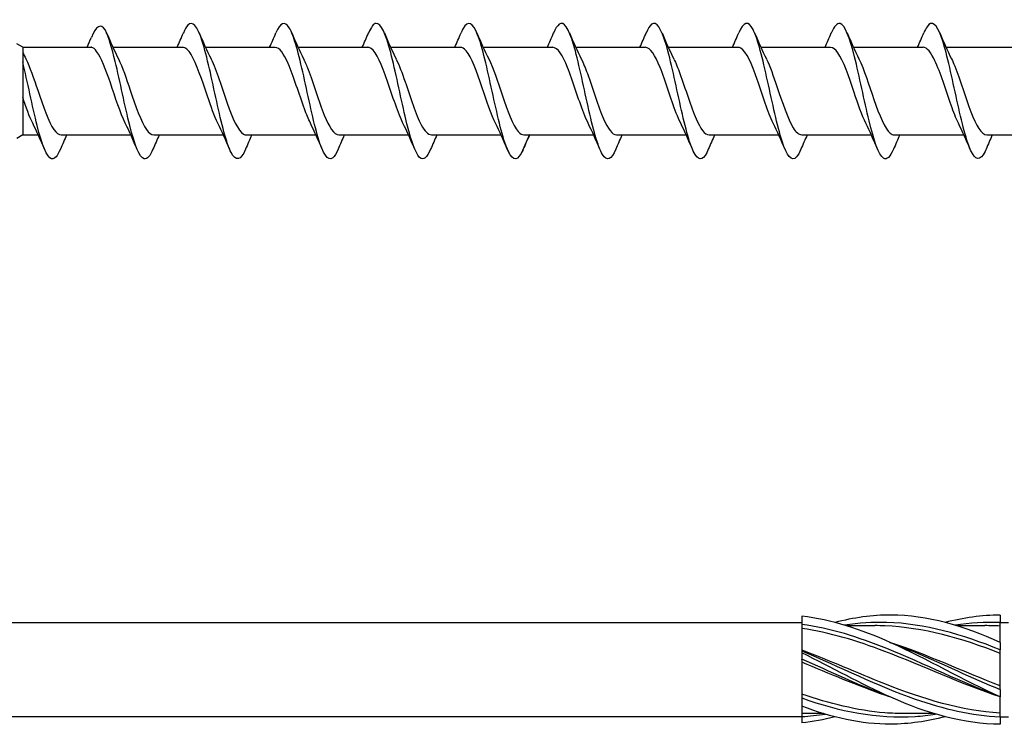
# Model space of a CAD drawing. Units: millimetres. Extents: x 776 to 1474, y 162 to 2300.
# Drawn here: x 1085 to 1144, y 1045 to 1088 of the extents above; entities that cross this region are included whole.
import ezdxf

# ---------------------------------------------------------------- set-up
doc = ezdxf.new("R2010")
doc.units = ezdxf.units.MM
for name, color, linetype, lineweight in [('SuP-Sichtbare-Kanten', 7, 'Continuous', 25), ('SuP-Sichtbare-tangentiale-Kanten', 7, 'Continuous', 25), ('SuP-Skizziergeometrie', 7, 'Continuous', 25)]:
    doc.layers.add(name, color=color, linetype=linetype, lineweight=lineweight)

msp = doc.modelspace()

# ---------------------------------------------------------------- linework, layer by layer
for p, q in [((1084.806, 1085.839), (1084.806, 1080.539)), ((1084.806, 1080.539), (1085.746, 1080.539)), ((883.03, 1051.039), (1131.942, 1051.049)), ((883.03, 1045.339), (1131.942, 1045.349))]:
    msp.add_line(p, q)
at = {"layer": 'SuP-Sichtbare-Kanten'}
for p, q in [((1084.806, 1085.839), (1084.442, 1086.049)), ((1084.806, 1085.839), (1088.878, 1085.839)), ((1087.67, 1085.839), (1088.946, 1085.839)), ((1090.266, 1085.839), (1094.478, 1085.839)), ((1095.866, 1085.839), (1100.078, 1085.839)), ((1101.466, 1085.839), (1105.678, 1085.839)), ((1107.066, 1085.839), (1111.278, 1085.839)), ((1112.666, 1085.839), (1116.878, 1085.839)), ((1118.266, 1085.839), (1122.478, 1085.839)), ((1123.866, 1085.839), (1128.078, 1085.839)), ((1129.466, 1085.839), (1133.678, 1085.839)), ((1135.066, 1085.845), (1139.278, 1085.845)), ((1140.666, 1085.845), (1144.878, 1085.845)), ((1084.806, 1080.539), (1084.442, 1080.329)), ((1087.134, 1080.539), (1091.346, 1080.539)), ((1092.734, 1080.539), (1096.946, 1080.539)), ((1098.334, 1080.539), (1102.546, 1080.539)), ((1103.934, 1080.539), (1108.146, 1080.539)), ((1109.534, 1080.539), (1113.746, 1080.539)), ((1115.134, 1080.539), (1119.346, 1080.539)), ((1120.734, 1080.539), (1124.946, 1080.539)), ((1126.334, 1080.539), (1130.546, 1080.539)), ((1131.934, 1080.539), (1136.146, 1080.539)), ((1137.534, 1080.545), (1141.746, 1080.545)), ((1143.134, 1080.545), (1147.346, 1080.545)), ((1131.942, 1051.417), (1131.942, 1050.921)), ((1143.942, 1051.489), (1143.942, 1051.037)), ((1131.942, 1050.909), (1131.942, 1049.32)), ((1134.633, 1050.852), (1136.354, 1050.852)), ((1141.3, 1050.852), (1143.02, 1050.852)), ((1143.942, 1051.049), (1144.442, 1051.049)), ((1143.942, 1049.839), (1143.942, 1051.037)), ((1143.942, 1049.839), (1143.942, 1049.387)), ((1131.942, 1049.318), (1131.942, 1049.32)), ((1131.942, 1049.318), (1131.942, 1049.209)), ((1131.942, 1049.209), (1131.942, 1048.821)), ((1143.942, 1046.991), (1143.942, 1049.387)), ((1131.942, 1048.812), (1131.942, 1048.821)), ((1131.942, 1048.812), (1131.942, 1046.489)), ((1143.942, 1046.991), (1143.942, 1046.539)), ((1131.942, 1046.477), (1131.942, 1046.489)), ((1131.942, 1046.477), (1131.942, 1045.981)), ((1143.942, 1045.341), (1143.942, 1046.539)), ((1131.942, 1045.981), (1131.942, 1045.339)), ((1133.252, 1045.527), (1131.942, 1045.527)), ((1139.918, 1045.527), (1138.198, 1045.527)), ((1131.942, 1045.339), (1131.942, 1044.961)), ((1143.942, 1045.341), (1143.942, 1044.889)), ((1143.942, 1045.329), (1144.442, 1045.329))]:
    msp.add_line(p, q, dxfattribs=at)
for points in [[(1089.806, 1086.883), (1089.524, 1087.328), (1089.241, 1087.116), (1088.959, 1086.437)], [(1089.886, 1086.709), (1090.113, 1086.174), (1090.347, 1085.642), (1090.599, 1085.136)], [(1094.146, 1085.839), (1094.276, 1086.126), (1094.402, 1086.417), (1094.526, 1086.709)], [(1095.486, 1086.709), (1095.713, 1086.174), (1095.947, 1085.642), (1096.199, 1085.136)], [(1099.746, 1085.839), (1099.876, 1086.126), (1100.002, 1086.417), (1100.126, 1086.709)], [(1101.086, 1086.709), (1101.313, 1086.174), (1101.547, 1085.642), (1101.799, 1085.136)], [(1105.346, 1085.839), (1105.476, 1086.126), (1105.602, 1086.417), (1105.726, 1086.709)], [(1106.686, 1086.709), (1106.913, 1086.174), (1107.147, 1085.642), (1107.399, 1085.136)], [(1110.946, 1085.839), (1111.076, 1086.126), (1111.202, 1086.417), (1111.326, 1086.709)], [(1112.286, 1086.709), (1112.513, 1086.174), (1112.747, 1085.642), (1112.999, 1085.136)], [(1116.546, 1085.839), (1116.676, 1086.126), (1116.802, 1086.417), (1116.926, 1086.709)], [(1117.886, 1086.709), (1118.113, 1086.174), (1118.347, 1085.642), (1118.599, 1085.136)], [(1122.146, 1085.839), (1122.276, 1086.126), (1122.402, 1086.417), (1122.526, 1086.709)], [(1123.486, 1086.709), (1123.713, 1086.174), (1123.947, 1085.642), (1124.199, 1085.136)], [(1127.746, 1085.839), (1127.876, 1086.126), (1128.002, 1086.417), (1128.126, 1086.709)], [(1129.086, 1086.709), (1129.313, 1086.174), (1129.547, 1085.642), (1129.799, 1085.136)], [(1133.346, 1085.839), (1133.476, 1086.126), (1133.602, 1086.417), (1133.726, 1086.709)], [(1134.686, 1086.709), (1134.913, 1086.174), (1135.147, 1085.642), (1135.399, 1085.136)], [(1138.946, 1085.845), (1139.076, 1086.132), (1139.202, 1086.423), (1139.326, 1086.715)], [(1140.286, 1086.715), (1140.513, 1086.18), (1140.747, 1085.648), (1140.999, 1085.141)], [(1088.706, 1085.839), (1088.791, 1086.037), (1088.876, 1086.237), (1088.959, 1086.437)], [(1084.806, 1085.535), (1084.869, 1085.401), (1084.933, 1085.267), (1084.999, 1085.136)], [(1085.413, 1081.243), (1085.211, 1081.654), (1085.009, 1082.219), (1084.806, 1082.813)], [(1086.126, 1079.669), (1085.899, 1080.204), (1085.665, 1080.736), (1085.413, 1081.243)], [(1091.726, 1079.669), (1091.499, 1080.204), (1091.265, 1080.736), (1091.013, 1081.243)], [(1097.326, 1079.669), (1097.099, 1080.204), (1096.865, 1080.736), (1096.613, 1081.243)], [(1102.926, 1079.669), (1102.699, 1080.204), (1102.465, 1080.736), (1102.213, 1081.243)], [(1108.526, 1079.669), (1108.299, 1080.204), (1108.065, 1080.736), (1107.813, 1081.243)], [(1114.126, 1079.669), (1113.899, 1080.204), (1113.665, 1080.736), (1113.413, 1081.243)], [(1119.726, 1079.669), (1119.499, 1080.204), (1119.265, 1080.736), (1119.013, 1081.243)], [(1125.326, 1079.669), (1125.099, 1080.204), (1124.865, 1080.736), (1124.613, 1081.243)], [(1130.926, 1079.669), (1130.699, 1080.204), (1130.465, 1080.736), (1130.213, 1081.243)], [(1136.526, 1079.669), (1136.299, 1080.204), (1136.065, 1080.736), (1135.813, 1081.243)], [(1142.126, 1079.675), (1141.899, 1080.21), (1141.665, 1080.742), (1141.413, 1081.249)], [(1087.466, 1080.539), (1087.336, 1080.253), (1087.21, 1079.961), (1087.086, 1079.669)], [(1093.066, 1080.539), (1092.936, 1080.253), (1092.81, 1079.961), (1092.686, 1079.669)], [(1098.666, 1080.539), (1098.536, 1080.253), (1098.41, 1079.961), (1098.286, 1079.669)], [(1104.266, 1080.539), (1104.136, 1080.253), (1104.01, 1079.961), (1103.886, 1079.669)], [(1109.866, 1080.539), (1109.736, 1080.253), (1109.61, 1079.961), (1109.486, 1079.669)], [(1115.466, 1080.539), (1115.336, 1080.253), (1115.21, 1079.961), (1115.086, 1079.669)], [(1121.066, 1080.539), (1120.936, 1080.253), (1120.81, 1079.961), (1120.686, 1079.669)], [(1126.666, 1080.539), (1126.536, 1080.253), (1126.41, 1079.961), (1126.286, 1079.669)], [(1132.266, 1080.539), (1132.136, 1080.253), (1132.01, 1079.961), (1131.886, 1079.669)], [(1137.866, 1080.539), (1137.736, 1080.253), (1137.61, 1079.961), (1137.486, 1079.669)], [(1143.466, 1080.545), (1143.336, 1080.258), (1143.21, 1079.967), (1143.086, 1079.675)], [(1143.942, 1051.489), (1142.831, 1051.489), (1141.72, 1051.326), (1140.609, 1051.039)], [(1143.942, 1050.824), (1143.635, 1050.842), (1143.328, 1050.851), (1143.02, 1050.85)], [(1143.942, 1047.205), (1141.72, 1048.068), (1139.498, 1049.109), (1137.276, 1049.839)], [(1133.942, 1045.337), (1133.276, 1045.163), (1132.609, 1045.035), (1131.942, 1044.961)]]:
    msp.add_open_spline(points, degree=3, dxfattribs=at)
for points, knots in [([(1098.286, 1079.669), (1097.997, 1078.99), (1097.709, 1078.911), (1097.42, 1079.467), (1097.128, 1080.031), (1096.836, 1081.231), (1096.543, 1082.56), (1096.251, 1083.889), (1095.959, 1085.307), (1095.666, 1086.215), (1095.374, 1087.122), (1095.082, 1087.492), (1094.789, 1087.169), (1094.702, 1087.072), (1094.614, 1086.913), (1094.526, 1086.704)], [78.001419, 78.001419, 78.001419, 78.001419, 78.972486, 78.972486, 78.972486, 79.956509, 79.956509, 79.956509, 80.940532, 80.940532, 80.940532, 81.924554, 81.924554, 81.924554, 82.219806, 82.219806, 82.219806, 82.219806]), ([(1103.886, 1079.676), (1103.777, 1079.418), (1103.668, 1079.236), (1103.56, 1079.15), (1103.267, 1078.919), (1102.975, 1079.392), (1102.683, 1080.367), (1102.39, 1081.343), (1102.098, 1082.793), (1101.806, 1084.104), (1101.513, 1085.415), (1101.221, 1086.548), (1100.929, 1087.024), (1100.661, 1087.459), (1100.394, 1087.333), (1100.126, 1086.708)], [71.718234, 71.718234, 71.718234, 71.718234, 72.084327, 72.084327, 72.084327, 73.06835, 73.06835, 73.06835, 74.052372, 74.052372, 74.052372, 75.036395, 75.036395, 75.036395, 75.936621, 75.936621, 75.936621, 75.936621]), ([(1109.486, 1079.674), (1109.265, 1079.159), (1109.043, 1078.968), (1108.822, 1079.177), (1108.529, 1079.453), (1108.237, 1080.42), (1107.945, 1081.668), (1107.652, 1082.917), (1107.36, 1084.411), (1107.068, 1085.518), (1106.775, 1086.625), (1106.483, 1087.312), (1106.191, 1087.289), (1106.036, 1087.276), (1105.881, 1087.065), (1105.726, 1086.701)], [65.435048, 65.435048, 65.435048, 65.435048, 66.18019, 66.18019, 66.18019, 67.164213, 67.164213, 67.164213, 68.148236, 68.148236, 68.148236, 69.132258, 69.132258, 69.132258, 69.653436, 69.653436, 69.653436, 69.653436]), ([(1115.086, 1079.671), (1115.044, 1079.572), (1115.003, 1079.484), (1114.961, 1079.41), (1114.669, 1078.889), (1114.376, 1079.029), (1114.084, 1079.773), (1113.792, 1080.516), (1113.499, 1081.84), (1113.207, 1083.185), (1112.915, 1084.53), (1112.622, 1085.856), (1112.33, 1086.601), (1112.038, 1087.347), (1111.745, 1087.491), (1111.453, 1086.972), (1111.411, 1086.897), (1111.368, 1086.808), (1111.326, 1086.708)], [59.151863, 59.151863, 59.151863, 59.151863, 59.292031, 59.292031, 59.292031, 60.276054, 60.276054, 60.276054, 61.260076, 61.260076, 61.260076, 62.244099, 62.244099, 62.244099, 63.228122, 63.228122, 63.228122, 63.37025, 63.37025, 63.37025, 63.37025]), ([(1120.686, 1079.67), (1120.419, 1079.047), (1120.152, 1078.92), (1119.885, 1079.352), (1119.593, 1079.826), (1119.301, 1080.957), (1119.008, 1082.267), (1118.716, 1083.577), (1118.424, 1085.028), (1118.131, 1086.005), (1117.839, 1086.983), (1117.547, 1087.458), (1117.254, 1087.23), (1117.145, 1087.145), (1117.036, 1086.962), (1116.926, 1086.702)], [46.585493, 46.585493, 46.585493, 46.585493, 47.483758, 47.483758, 47.483758, 48.467781, 48.467781, 48.467781, 49.451803, 49.451803, 49.451803, 50.435826, 50.435826, 50.435826, 50.80388, 50.80388, 50.80388, 50.80388]), ([(1126.286, 1079.67), (1126.019, 1079.047), (1125.752, 1078.92), (1125.485, 1079.352), (1125.193, 1079.826), (1124.901, 1080.957), (1124.608, 1082.267), (1124.316, 1083.577), (1124.024, 1085.028), (1123.731, 1086.005), (1123.439, 1086.983), (1123.147, 1087.458), (1122.854, 1087.23), (1122.745, 1087.145), (1122.636, 1086.962), (1122.526, 1086.702)], [46.585493, 46.585493, 46.585493, 46.585493, 47.483758, 47.483758, 47.483758, 48.467781, 48.467781, 48.467781, 49.451803, 49.451803, 49.451803, 50.435826, 50.435826, 50.435826, 50.80388, 50.80388, 50.80388, 50.80388]), ([(1131.886, 1079.675), (1131.799, 1079.467), (1131.712, 1079.309), (1131.625, 1079.212), (1131.332, 1078.886), (1131.04, 1079.253), (1130.748, 1080.159), (1130.455, 1081.064), (1130.163, 1082.481), (1129.87, 1083.811), (1129.578, 1085.14), (1129.286, 1086.342), (1128.993, 1086.908), (1128.704, 1087.468), (1128.415, 1087.39), (1128.126, 1086.709)], [40.302307, 40.302307, 40.302307, 40.302307, 40.595599, 40.595599, 40.595599, 41.579621, 41.579621, 41.579621, 42.563644, 42.563644, 42.563644, 43.547667, 43.547667, 43.547667, 44.520694, 44.520694, 44.520694, 44.520694]), ([(1137.486, 1079.676), (1137.286, 1079.21), (1137.086, 1079.003), (1136.887, 1079.126), (1136.594, 1079.306), (1136.302, 1080.186), (1136.01, 1081.396), (1135.717, 1082.605), (1135.425, 1084.107), (1135.133, 1085.266), (1134.84, 1086.426), (1134.548, 1087.208), (1134.256, 1087.283), (1134.079, 1087.328), (1133.903, 1087.114), (1133.726, 1086.701)], [34.019122, 34.019122, 34.019122, 34.019122, 34.691462, 34.691462, 34.691462, 35.675485, 35.675485, 35.675485, 36.659508, 36.659508, 36.659508, 37.64353, 37.64353, 37.64353, 38.237509, 38.237509, 38.237509, 38.237509]), ([(1143.086, 1079.675), (1143.066, 1079.628), (1143.046, 1079.583), (1143.026, 1079.541), (1142.734, 1078.931), (1142.441, 1078.963), (1142.149, 1079.623), (1141.857, 1080.283), (1141.564, 1081.551), (1141.272, 1082.893), (1140.98, 1084.234), (1140.687, 1085.607), (1140.395, 1086.432), (1140.102, 1087.258), (1139.81, 1087.51), (1139.518, 1087.082), (1139.454, 1086.989), (1139.39, 1086.864), (1139.326, 1086.712)], [27.735937, 27.735937, 27.735937, 27.735937, 27.803303, 27.803303, 27.803303, 28.787326, 28.787326, 28.787326, 29.771348, 29.771348, 29.771348, 30.755371, 30.755371, 30.755371, 31.739394, 31.739394, 31.739394, 31.954324, 31.954324, 31.954324, 31.954324]), ([(1092.686, 1079.677), (1092.51, 1079.266), (1092.334, 1079.052), (1092.158, 1079.095), (1091.866, 1079.167), (1091.574, 1079.947), (1091.281, 1081.105), (1090.989, 1082.264), (1090.697, 1083.765), (1090.404, 1084.976), (1090.205, 1085.801), (1090.005, 1086.475), (1089.806, 1086.883)], [84.284604, 84.284604, 84.284604, 84.284604, 84.876623, 84.876623, 84.876623, 85.860645, 85.860645, 85.860645, 86.844668, 86.844668, 86.844668, 87.515795, 87.515795, 87.515795, 87.515795]), ([(1089.278, 1085.577), (1089.178, 1085.732), (1089.079, 1085.821), (1088.968, 1085.838), (1088.957, 1085.839), (1088.946, 1085.839)], [0, 0, 0, 0, 0.1116203, 0.1116203, 0.123872, 0.123872, 0.123872, 0.123872]), ([(1091.013, 1081.243), (1090.713, 1081.852), (1090.412, 1082.803), (1090.112, 1083.681), (1089.834, 1084.493), (1089.556, 1085.218), (1089.278, 1085.577)], [85.568947, 85.568947, 85.568947, 85.568947, 86.580474, 86.580474, 86.580474, 87.515795, 87.515795, 87.515795, 87.515795]), ([(1096.613, 1081.248), (1096.403, 1081.676), (1096.192, 1082.262), (1095.981, 1082.885), (1095.655, 1083.848), (1095.329, 1084.856), (1095.003, 1085.394), (1094.828, 1085.682), (1094.653, 1085.829), (1094.478, 1085.83)], [79.285762, 79.285762, 79.285762, 79.285762, 79.9957, 79.9957, 79.9957, 81.093162, 81.093162, 81.093162, 81.681409, 81.681409, 81.681409, 81.681409]), ([(1102.213, 1081.25), (1102.092, 1081.493), (1101.971, 1081.787), (1101.85, 1082.117), (1101.524, 1083.004), (1101.197, 1084.104), (1100.871, 1084.858), (1100.607, 1085.468), (1100.343, 1085.828), (1100.078, 1085.836)], [73.002577, 73.002577, 73.002577, 73.002577, 73.410926, 73.410926, 73.410926, 74.508388, 74.508388, 74.508388, 75.398224, 75.398224, 75.398224, 75.398224]), ([(1107.813, 1081.244), (1107.782, 1081.307), (1107.75, 1081.375), (1107.718, 1081.446), (1107.392, 1082.176), (1107.066, 1083.27), (1106.74, 1084.171), (1106.414, 1085.071), (1106.088, 1085.737), (1105.762, 1085.828), (1105.734, 1085.835), (1105.706, 1085.839), (1105.678, 1085.838)], [66.719391, 66.719391, 66.719391, 66.719391, 66.826151, 66.826151, 66.826151, 67.923614, 67.923614, 67.923614, 69.021076, 69.021076, 69.021076, 69.115038, 69.115038, 69.115038, 69.115038]), ([(1113.413, 1081.245), (1113.145, 1081.79), (1112.877, 1082.6), (1112.609, 1083.395), (1112.283, 1084.362), (1111.957, 1085.261), (1111.631, 1085.635), (1111.513, 1085.769), (1111.396, 1085.833), (1111.278, 1085.831)], [60.436206, 60.436206, 60.436206, 60.436206, 61.33884, 61.33884, 61.33884, 62.436302, 62.436302, 62.436302, 62.831853, 62.831853, 62.831853, 62.831853]), ([(1119.013, 1081.248), (1118.925, 1081.426), (1118.836, 1081.631), (1118.747, 1081.86), (1118.421, 1082.699), (1118.095, 1083.809), (1117.768, 1084.624), (1117.472, 1085.366), (1117.175, 1085.832), (1116.878, 1085.838)], [47.869836, 47.869836, 47.869836, 47.869836, 48.169291, 48.169291, 48.169291, 49.266754, 49.266754, 49.266754, 50.265482, 50.265482, 50.265482, 50.265482]), ([(1124.613, 1081.248), (1124.525, 1081.426), (1124.436, 1081.631), (1124.347, 1081.86), (1124.021, 1082.699), (1123.695, 1083.809), (1123.368, 1084.624), (1123.072, 1085.366), (1122.775, 1085.832), (1122.478, 1085.838)], [47.869836, 47.869836, 47.869836, 47.869836, 48.169291, 48.169291, 48.169291, 49.266754, 49.266754, 49.266754, 50.265482, 50.265482, 50.265482, 50.265482]), ([(1130.213, 1081.243), (1129.888, 1081.9), (1129.563, 1082.965), (1129.237, 1083.897), (1128.911, 1084.832), (1128.585, 1085.59), (1128.259, 1085.785), (1128.199, 1085.821), (1128.139, 1085.838), (1128.078, 1085.836)], [41.58665, 41.58665, 41.58665, 41.58665, 42.681979, 42.681979, 42.681979, 43.779442, 43.779442, 43.779442, 43.982297, 43.982297, 43.982297, 43.982297]), ([(1135.813, 1081.247), (1135.578, 1081.726), (1135.342, 1082.406), (1135.106, 1083.107), (1134.78, 1084.076), (1134.454, 1085.041), (1134.128, 1085.509), (1133.978, 1085.725), (1133.828, 1085.831), (1133.678, 1085.83)], [35.303465, 35.303465, 35.303465, 35.303465, 36.097205, 36.097205, 36.097205, 37.194668, 37.194668, 37.194668, 37.699112, 37.699112, 37.699112, 37.699112]), ([(1141.413, 1081.256), (1141.267, 1081.55), (1141.121, 1081.918), (1140.975, 1082.329), (1140.649, 1083.246), (1140.323, 1084.33), (1139.997, 1085.03), (1139.757, 1085.543), (1139.518, 1085.832), (1139.278, 1085.839)], [29.02028, 29.02028, 29.02028, 29.02028, 29.512431, 29.512431, 29.512431, 30.609893, 30.609893, 30.609893, 31.415927, 31.415927, 31.415927, 31.415927]), ([(1087.086, 1079.677), (1086.91, 1079.266), (1086.734, 1079.052), (1086.558, 1079.095), (1086.266, 1079.167), (1085.974, 1079.947), (1085.681, 1081.105), (1085.39, 1082.261), (1085.098, 1083.759), (1084.806, 1084.968)], [84.284604, 84.284604, 84.284604, 84.284604, 84.876623, 84.876623, 84.876623, 85.860645, 85.860645, 85.860645, 86.842597, 86.842597, 86.842597, 86.842597]), ([(1084.999, 1085.132), (1085.236, 1084.648), (1085.474, 1083.961), (1085.712, 1083.254), (1086.038, 1082.285), (1086.364, 1081.324), (1086.69, 1080.861), (1086.838, 1080.651), (1086.986, 1080.548), (1087.134, 1080.549)], [-87.218649, -87.218649, -87.218649, -87.218649, -86.418333, -86.418333, -86.418333, -85.320871, -85.320871, -85.320871, -84.823002, -84.823002, -84.823002, -84.823002]), ([(1090.599, 1085.132), (1090.836, 1084.648), (1091.074, 1083.961), (1091.312, 1083.254), (1091.638, 1082.285), (1091.964, 1081.324), (1092.29, 1080.861), (1092.438, 1080.651), (1092.586, 1080.548), (1092.734, 1080.549)], [-87.218649, -87.218649, -87.218649, -87.218649, -86.418333, -86.418333, -86.418333, -85.320871, -85.320871, -85.320871, -84.823002, -84.823002, -84.823002, -84.823002]), ([(1096.199, 1085.136), (1096.2, 1085.133), (1096.201, 1085.13), (1096.203, 1085.128), (1096.529, 1084.467), (1096.855, 1083.397), (1097.181, 1082.464), (1097.507, 1081.532), (1097.833, 1080.779), (1098.159, 1080.59), (1098.217, 1080.556), (1098.276, 1080.541), (1098.334, 1080.543)], [-80.935463, -80.935463, -80.935463, -80.935463, -80.931021, -80.931021, -80.931021, -79.833559, -79.833559, -79.833559, -78.736096, -78.736096, -78.736096, -78.539816, -78.539816, -78.539816, -78.539816]), ([(1101.799, 1085.13), (1101.89, 1084.949), (1101.981, 1084.738), (1102.071, 1084.503), (1102.397, 1083.661), (1102.724, 1082.552), (1103.05, 1081.74), (1103.344, 1081.006), (1103.639, 1080.547), (1103.934, 1080.54)], [-74.652278, -74.652278, -74.652278, -74.652278, -74.346247, -74.346247, -74.346247, -73.248785, -73.248785, -73.248785, -72.256631, -72.256631, -72.256631, -72.256631]), ([(1107.399, 1085.129), (1107.579, 1084.764), (1107.76, 1084.285), (1107.94, 1083.76), (1108.266, 1082.814), (1108.592, 1081.764), (1108.918, 1081.146), (1109.124, 1080.758), (1109.329, 1080.552), (1109.534, 1080.548)], [-68.369093, -68.369093, -68.369093, -68.369093, -67.761473, -67.761473, -67.761473, -66.66401, -66.66401, -66.66401, -65.973446, -65.973446, -65.973446, -65.973446]), ([(1112.999, 1085.134), (1113.269, 1084.585), (1113.539, 1083.766), (1113.809, 1082.966), (1114.135, 1082), (1114.461, 1081.105), (1114.787, 1080.737), (1114.903, 1080.607), (1115.018, 1080.545), (1115.134, 1080.547)], [-62.085907, -62.085907, -62.085907, -62.085907, -61.176699, -61.176699, -61.176699, -60.079236, -60.079236, -60.079236, -59.69026, -59.69026, -59.69026, -59.69026]), ([(1118.599, 1085.129), (1118.722, 1084.882), (1118.845, 1084.582), (1118.968, 1084.245), (1119.295, 1083.356), (1119.621, 1082.257), (1119.947, 1081.508), (1120.209, 1080.905), (1120.471, 1080.551), (1120.734, 1080.543)], [-49.519537, -49.519537, -49.519537, -49.519537, -49.104613, -49.104613, -49.104613, -48.00715, -48.00715, -48.00715, -47.12389, -47.12389, -47.12389, -47.12389]), ([(1124.199, 1085.129), (1124.322, 1084.882), (1124.445, 1084.582), (1124.568, 1084.245), (1124.895, 1083.356), (1125.221, 1082.257), (1125.547, 1081.508), (1125.809, 1080.905), (1126.071, 1080.551), (1126.334, 1080.543)], [-49.519537, -49.519537, -49.519537, -49.519537, -49.104613, -49.104613, -49.104613, -48.00715, -48.00715, -48.00715, -47.12389, -47.12389, -47.12389, -47.12389]), ([(1129.799, 1085.13), (1130.012, 1084.698), (1130.224, 1084.105), (1130.437, 1083.476), (1130.763, 1082.512), (1131.089, 1081.508), (1131.415, 1080.975), (1131.588, 1080.693), (1131.761, 1080.55), (1131.934, 1080.549)], [-43.236351, -43.236351, -43.236351, -43.236351, -42.519838, -42.519838, -42.519838, -41.422376, -41.422376, -41.422376, -40.840704, -40.840704, -40.840704, -40.840704]), ([(1135.399, 1085.135), (1135.701, 1084.523), (1136.004, 1083.563), (1136.306, 1082.68), (1136.632, 1081.729), (1136.958, 1080.911), (1137.284, 1080.643), (1137.367, 1080.574), (1137.451, 1080.542), (1137.534, 1080.545)], [-36.953166, -36.953166, -36.953166, -36.953166, -35.935064, -35.935064, -35.935064, -34.837602, -34.837602, -34.837602, -34.557519, -34.557519, -34.557519, -34.557519]), ([(1140.999, 1085.138), (1141.065, 1085.006), (1141.131, 1084.859), (1141.197, 1084.697), (1141.523, 1083.898), (1141.849, 1082.79), (1142.175, 1081.936), (1142.495, 1081.1), (1142.814, 1080.547), (1143.134, 1080.545)], [-30.669981, -30.669981, -30.669981, -30.669981, -30.447752, -30.447752, -30.447752, -29.35029, -29.35029, -29.35029, -28.274334, -28.274334, -28.274334, -28.274334]), ([(1143.942, 1046.539), (1141.738, 1047.529), (1139.533, 1048.821), (1137.329, 1049.816), (1135.533, 1050.625), (1133.738, 1051.219), (1131.942, 1051.417)], [0, 0, 0, 0, 1.038897, 1.038897, 1.038897, 1.884956, 1.884956, 1.884956, 1.884956]), ([(1143.942, 1049.839), (1141.738, 1050.829), (1139.533, 1051.48), (1137.329, 1051.489), (1136.2, 1051.494), (1135.071, 1051.333), (1133.942, 1051.042)], [0, 0, 0, 0, 1.038897, 1.038897, 1.038897, 1.570796, 1.570796, 1.570796, 1.570796]), ([(1143.942, 1049.174), (1141.616, 1050.078), (1139.29, 1050.746), (1136.964, 1050.839), (1136.76, 1050.848), (1136.557, 1050.851), (1136.354, 1050.851)], [0, 0, 0, 0, 1.096186, 1.096186, 1.096186, 1.192022, 1.192022, 1.192022, 1.192022]), ([(1143.942, 1046.539), (1141.616, 1047.303), (1139.29, 1048.409), (1136.964, 1049.294), (1135.29, 1049.931), (1133.616, 1050.433), (1131.942, 1050.686)], [0, 0, 0, 0, 1.096186, 1.096186, 1.096186, 1.884956, 1.884956, 1.884956, 1.884956]), ([(1143.942, 1045.555), (1141.616, 1045.695), (1139.29, 1046.407), (1136.964, 1047.327), (1135.29, 1047.989), (1133.616, 1048.738), (1131.942, 1049.369)], [0, 0, 0, 0, 1.096186, 1.096186, 1.096186, 1.884956, 1.884956, 1.884956, 1.884956]), ([(1143.942, 1044.889), (1141.738, 1044.889), (1139.533, 1045.531), (1137.329, 1046.516), (1135.533, 1047.318), (1133.738, 1048.324), (1131.942, 1049.209)], [0, 0, 0, 0, 1.038897, 1.038897, 1.038897, 1.884956, 1.884956, 1.884956, 1.884956]), ([(1137.276, 1046.54), (1137.172, 1046.574), (1137.068, 1046.608), (1136.964, 1046.644), (1135.29, 1047.214), (1133.616, 1047.949), (1131.942, 1048.638)], [1.0471976, 1.0471976, 1.0471976, 1.0471976, 1.0961858, 1.0961858, 1.0961858, 1.8849556, 1.8849556, 1.8849556, 1.8849556]), ([(1138.198, 1045.53), (1137.786, 1045.528), (1137.375, 1045.544), (1136.964, 1045.577), (1135.29, 1045.712), (1133.616, 1046.139), (1131.942, 1046.712)], [0.9023729, 0.9023729, 0.9023729, 0.9023729, 1.0961858, 1.0961858, 1.0961858, 1.8849556, 1.8849556, 1.8849556, 1.8849556]), ([(1140.609, 1045.34), (1139.516, 1045.057), (1138.422, 1044.894), (1137.329, 1044.889), (1135.533, 1044.882), (1133.738, 1045.294), (1131.942, 1045.981)], [0.523599, 0.523599, 0.523599, 0.523599, 1.038897, 1.038897, 1.038897, 1.884956, 1.884956, 1.884956, 1.884956])]:
    msp.add_open_spline(points, degree=3, knots=knots, dxfattribs=at)
at = {"layer": 'SuP-Sichtbare-tangentiale-Kanten'}
for points, knots in [([(1143.942, 1046.539), (1141.657, 1047.378), (1139.373, 1048.545), (1137.088, 1049.464), (1135.373, 1050.153), (1133.657, 1050.693), (1131.942, 1050.921)], [0, 0, 0, 0, 1.076737, 1.076737, 1.076737, 1.884956, 1.884956, 1.884956, 1.884956]), ([(1143.942, 1049.387), (1141.657, 1050.319), (1139.373, 1050.98), (1137.088, 1051.044), (1136.233, 1051.068), (1135.379, 1051.01), (1134.524, 1050.882)], [0, 0, 0, 0, 1.076737, 1.076737, 1.076737, 1.479438, 1.479438, 1.479438, 1.479438]), ([(1137.276, 1049.836), (1137.783, 1049.651), (1138.29, 1049.451), (1138.797, 1049.239), (1140.512, 1048.523), (1142.227, 1047.691), (1143.942, 1046.991)], [-1.047198, -1.047198, -1.047198, -1.047198, -0.808219, -0.808219, -0.808219, 0, 0, 0, 0]), ([(1131.942, 1049.318), (1134.227, 1048.374), (1136.512, 1047.214), (1138.797, 1046.411), (1140.512, 1045.807), (1142.227, 1045.412), (1143.942, 1045.341)], [-1.884956, -1.884956, -1.884956, -1.884956, -0.808219, -0.808219, -0.808219, 0, 0, 0, 0]), ([(1137.276, 1046.539), (1137.213, 1046.562), (1137.15, 1046.586), (1137.088, 1046.609), (1135.373, 1047.251), (1133.657, 1048.07), (1131.942, 1048.821)], [1.0471976, 1.0471976, 1.0471976, 1.0471976, 1.0767369, 1.0767369, 1.0767369, 1.8849556, 1.8849556, 1.8849556, 1.8849556]), ([(1131.942, 1046.477), (1134.227, 1045.655), (1136.512, 1045.209), (1138.797, 1045.36), (1139.207, 1045.388), (1139.617, 1045.433), (1140.027, 1045.495)], [-1.884956, -1.884956, -1.884956, -1.884956, -0.808219, -0.808219, -0.808219, -0.614957, -0.614957, -0.614957, -0.614957])]:
    msp.add_open_spline(points, degree=3, knots=knots, dxfattribs=at)
for points in [[(1143.942, 1051.037), (1143.025, 1051.075), (1142.108, 1051.016), (1141.191, 1050.876)], [(1131.942, 1045.349), (1132.415, 1045.374), (1132.888, 1045.425), (1133.361, 1045.497)]]:
    msp.add_open_spline(points, degree=3, dxfattribs=at)
at = {"layer": 'SuP-Skizziergeometrie'}
for p, q in [((1115.464, 1080.573), (1114.981, 1079.45)), ((1113.736, 1080.541), (1114.208, 1079.48))]:
    msp.add_line(p, q, dxfattribs=at)

doc.saveas('drawing.dxf')
